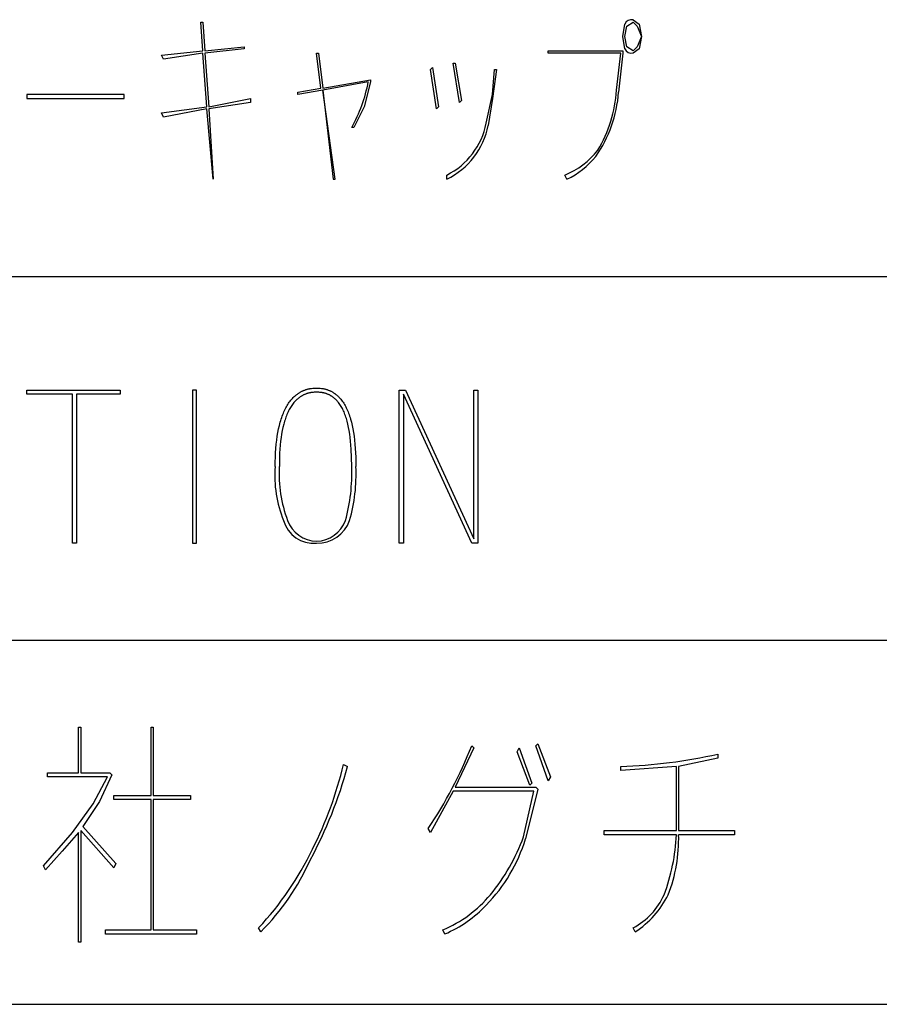
# Model space of a CAD drawing. Extents: x 2 to 295, y -209 to -1.
# Drawn here: x 240 to 258, y -209 to -189 of the extents above; entities that cross this region are included whole.
import ezdxf

# ---------------------------------------------------------------- set-up
doc = ezdxf.new("R2010")
doc.units = 0
doc.layers.add('______', color=7, linetype='CONTINUOUS')

msp = doc.modelspace()

# ---------------------------------------------------------------- linework, layer by layer
at = {"layer": '______', "color": 7}
for p, q in [((252.473, -188.637), (252.6, -188.722)), ((252.473, -188.637), (252.6, -188.722)), ((243.667, -189.272), (243.625, -188.68)), ((243.625, -188.68), (243.667, -188.68)), ((243.667, -189.272), (243.625, -188.68)), ((243.625, -188.68), (243.667, -188.68)), ((243.667, -188.68), (243.71, -189.272)), ((243.667, -188.68), (243.71, -189.272)), ((252.261, -188.976), (252.303, -188.722)), ((252.261, -188.976), (252.303, -188.722)), ((252.303, -188.976), (252.346, -188.764)), ((252.303, -188.976), (252.346, -188.764)), ((252.346, -188.764), (252.473, -188.68)), ((252.346, -188.764), (252.473, -188.68)), ((252.473, -188.68), (252.557, -188.764)), ((252.473, -188.68), (252.557, -188.764)), ((252.557, -188.764), (252.642, -188.976)), ((252.557, -188.764), (252.642, -188.976)), ((252.6, -188.722), (252.642, -188.976)), ((252.6, -188.722), (252.642, -188.976)), ((252.303, -189.23), (252.261, -188.976)), ((252.303, -189.23), (252.261, -188.976)), ((252.346, -189.188), (252.303, -188.976)), ((252.346, -189.188), (252.303, -188.976)), ((252.642, -188.976), (252.557, -189.188)), ((252.642, -188.976), (252.557, -189.188)), ((252.642, -188.976), (252.6, -189.23)), ((252.642, -188.976), (252.6, -189.23)), ((243.71, -189.272), (244.514, -189.188)), ((244.514, -189.23), (243.71, -189.315)), ((244.514, -189.23), (243.71, -189.315)), ((244.514, -189.188), (244.514, -189.23)), ((244.514, -189.188), (244.514, -189.23)), ((252.473, -189.272), (252.346, -189.188)), ((252.473, -189.272), (252.346, -189.188)), ((252.557, -189.188), (252.473, -189.272)), ((252.557, -189.188), (252.473, -189.272)), ((252.6, -189.23), (252.473, -189.315)), ((252.6, -189.23), (252.473, -189.315)), ((242.821, -189.357), (243.667, -189.272)), ((242.821, -189.357), (243.667, -189.272)), ((242.863, -189.442), (242.821, -189.357)), ((242.863, -189.442), (242.821, -189.357)), ((243.667, -189.315), (242.863, -189.442)), ((243.667, -189.315), (242.863, -189.442)), ((243.752, -190.415), (243.667, -189.315)), ((243.752, -190.415), (243.667, -189.315)), ((243.71, -189.315), (243.794, -190.415)), ((243.71, -189.315), (243.794, -190.415)), ((246.08, -190.034), (245.996, -189.315)), ((245.996, -189.315), (246.038, -189.315)), ((246.08, -190.034), (245.996, -189.315)), ((245.996, -189.315), (246.038, -189.315)), ((246.038, -189.315), (246.123, -190.034)), ((246.038, -189.315), (246.123, -190.034)), ((250.737, -189.272), (252.261, -189.272)), ((250.737, -189.315), (250.737, -189.272)), ((250.737, -189.272), (252.261, -189.272)), ((252.219, -189.315), (250.737, -189.315)), ((252.219, -189.315), (250.737, -189.315)), ((252.134, -190.077), (252.219, -189.315)), ((252.134, -190.077), (252.219, -189.315)), ((252.261, -189.315), (252.176, -190.119)), ((252.261, -189.315), (252.176, -190.119)), ((252.261, -189.272), (252.261, -189.315)), ((252.261, -189.272), (252.261, -189.315)), ((248.324, -189.653), (248.366, -189.611)), ((248.324, -189.653), (248.366, -189.611)), ((248.451, -190.458), (248.324, -189.653)), ((248.451, -190.458), (248.324, -189.653)), ((248.366, -189.611), (248.493, -190.415)), ((248.366, -189.611), (248.493, -190.415)), ((248.79, -189.526), (248.832, -189.526)), ((248.917, -190.331), (248.79, -189.526)), ((248.79, -189.526), (248.832, -189.526)), ((248.917, -190.331), (248.79, -189.526)), ((248.832, -189.526), (248.959, -190.288)), ((248.832, -189.526), (248.959, -190.288)), ((249.679, -189.653), (249.594, -190.246)), ((249.594, -190.161), (249.636, -189.653)), ((249.679, -189.653), (249.594, -190.246)), ((249.594, -190.161), (249.636, -189.653)), ((249.636, -189.653), (249.679, -189.653)), ((249.636, -189.653), (249.679, -189.653)), ((245.615, -190.119), (246.08, -190.034)), ((245.615, -190.119), (246.08, -190.034)), ((246.123, -190.034), (247.096, -189.865)), ((247.054, -189.907), (246.123, -190.077)), ((247.054, -189.907), (246.123, -190.077)), ((247.096, -189.907), (246.969, -190.415)), ((247.096, -189.907), (246.969, -190.415)), ((247.096, -189.865), (247.096, -189.907)), ((247.096, -189.865), (247.096, -189.907)), ((240.069, -190.161), (240.069, -190.246)), ((242.059, -190.161), (240.069, -190.161)), ((240.069, -190.161), (240.069, -190.246)), ((242.059, -190.161), (240.069, -190.161)), ((240.069, -190.246), (242.059, -190.246)), ((240.069, -190.246), (242.059, -190.246)), ((242.059, -190.246), (242.059, -190.161)), ((242.059, -190.246), (242.059, -190.161)), ((243.794, -190.415), (244.641, -190.246)), ((243.794, -190.415), (244.641, -190.246)), ((244.641, -190.246), (244.641, -190.331)), ((244.641, -190.246), (244.641, -190.331)), ((246.123, -190.077), (245.615, -190.161)), ((246.123, -190.077), (245.615, -190.161)), ((245.615, -190.161), (245.615, -190.119)), ((245.615, -190.161), (245.615, -190.119)), ((246.123, -190.077), (246.334, -191.897)), ((246.377, -191.897), (246.123, -190.077)), ((246.123, -190.077), (246.334, -191.897)), ((246.377, -191.897), (246.123, -190.077)), ((249.467, -190.754), (249.594, -190.161)), ((249.467, -190.754), (249.594, -190.161)), ((249.594, -190.246), (249.509, -190.796)), ((249.594, -190.246), (249.509, -190.796)), ((242.821, -190.542), (243.752, -190.415)), ((242.821, -190.542), (243.752, -190.415)), ((243.752, -190.458), (242.863, -190.627)), ((243.752, -190.458), (242.863, -190.627)), ((243.879, -191.897), (243.752, -190.458)), ((243.879, -191.897), (243.752, -190.458)), ((244.641, -190.331), (243.794, -190.458)), ((244.641, -190.331), (243.794, -190.458)), ((243.794, -190.458), (243.879, -191.897)), ((243.794, -190.458), (243.879, -191.897)), ((246.969, -190.415), (246.758, -190.839)), ((246.969, -190.415), (246.758, -190.839)), ((248.493, -190.415), (248.451, -190.458)), ((248.493, -190.415), (248.451, -190.458)), ((248.959, -190.288), (248.917, -190.331)), ((248.959, -190.288), (248.917, -190.331)), ((242.863, -190.627), (242.821, -190.542)), ((242.863, -190.627), (242.821, -190.542)), ((246.758, -190.839), (246.715, -190.839)), ((246.758, -190.839), (246.715, -190.839)), ((248.663, -191.897), (248.663, -191.812)), ((248.663, -191.897), (248.663, -191.812)), ((251.118, -191.897), (251.076, -191.812)), ((251.118, -191.897), (251.076, -191.812)), ((246.334, -191.897), (246.377, -191.897)), ((246.334, -191.897), (246.377, -191.897)), ((197.736, -193.887), (294.721, -193.887)), ((240.069, -196.215), (241.974, -196.215)), ((240.069, -196.3), (240.069, -196.215)), ((240.069, -196.215), (241.974, -196.215)), ((241, -196.3), (240.069, -196.3)), ((241, -196.3), (240.069, -196.3)), ((241, -199.348), (241, -196.3)), ((241, -199.348), (241, -196.3)), ((241.974, -196.3), (241.085, -196.3)), ((241.085, -196.3), (241.085, -199.348)), ((241.974, -196.3), (241.085, -196.3)), ((241.085, -196.3), (241.085, -199.348)), ((241.974, -196.215), (241.974, -196.3)), ((241.974, -196.215), (241.974, -196.3)), ((243.456, -196.215), (243.456, -199.348)), ((243.54, -196.215), (243.456, -196.215)), ((243.456, -196.215), (243.456, -199.348)), ((243.54, -196.215), (243.456, -196.215)), ((243.54, -199.348), (243.54, -196.215)), ((243.54, -199.348), (243.54, -196.215)), ((245.574, -196.317), (245.583, -196.31)), ((245.574, -196.317), (245.583, -196.31)), ((245.583, -196.31), (245.593, -196.302)), ((245.583, -196.31), (245.593, -196.302)), ((245.593, -196.302), (245.602, -196.295)), ((245.593, -196.302), (245.602, -196.295)), ((245.602, -196.295), (245.612, -196.288)), ((245.602, -196.295), (245.612, -196.288)), ((245.612, -196.288), (245.621, -196.282)), ((245.612, -196.288), (245.621, -196.282)), ((245.621, -196.282), (245.631, -196.275)), ((245.621, -196.282), (245.631, -196.275)), ((245.631, -196.275), (245.641, -196.269)), ((245.631, -196.275), (245.641, -196.269)), ((245.641, -196.269), (245.651, -196.263)), ((245.641, -196.269), (245.651, -196.263)), ((245.651, -196.263), (245.661, -196.257)), ((245.651, -196.263), (245.661, -196.257)), ((245.661, -196.257), (245.671, -196.251)), ((245.661, -196.257), (245.671, -196.251)), ((245.671, -196.251), (245.682, -196.246)), ((245.671, -196.251), (245.682, -196.246)), ((245.682, -196.246), (245.692, -196.24)), ((245.682, -196.246), (245.692, -196.24)), ((245.692, -196.24), (245.703, -196.235)), ((245.692, -196.24), (245.703, -196.235)), ((245.703, -196.235), (245.713, -196.23)), ((245.703, -196.235), (245.713, -196.23)), ((245.713, -196.23), (245.724, -196.226)), ((245.713, -196.23), (245.724, -196.226)), ((245.724, -196.226), (245.735, -196.221)), ((245.724, -196.226), (245.735, -196.221)), ((245.737, -196.311), (245.727, -196.315)), ((245.737, -196.311), (245.727, -196.315)), ((245.735, -196.221), (245.745, -196.217)), ((245.735, -196.221), (245.745, -196.217)), ((245.746, -196.307), (245.737, -196.311)), ((245.746, -196.307), (245.737, -196.311)), ((245.745, -196.217), (245.756, -196.213)), ((245.745, -196.217), (245.756, -196.213)), ((245.756, -196.302), (245.746, -196.307)), ((245.756, -196.302), (245.746, -196.307)), ((245.756, -196.213), (245.768, -196.209)), ((245.756, -196.213), (245.768, -196.209)), ((245.766, -196.298), (245.756, -196.302)), ((245.766, -196.298), (245.756, -196.302)), ((245.776, -196.295), (245.766, -196.298)), ((245.776, -196.295), (245.766, -196.298)), ((245.768, -196.209), (245.779, -196.205)), ((245.768, -196.209), (245.779, -196.205)), ((245.786, -196.291), (245.776, -196.295)), ((245.786, -196.291), (245.776, -196.295)), ((245.779, -196.205), (245.79, -196.202)), ((245.779, -196.205), (245.79, -196.202)), ((245.796, -196.287), (245.786, -196.291)), ((245.796, -196.287), (245.786, -196.291)), ((245.79, -196.202), (245.801, -196.198)), ((245.79, -196.202), (245.801, -196.198)), ((245.807, -196.284), (245.796, -196.287)), ((245.807, -196.284), (245.796, -196.287)), ((245.801, -196.198), (245.813, -196.195)), ((245.801, -196.198), (245.813, -196.195)), ((245.817, -196.281), (245.807, -196.284)), ((245.817, -196.281), (245.807, -196.284)), ((245.813, -196.195), (245.824, -196.192)), ((245.813, -196.195), (245.824, -196.192)), ((245.828, -196.278), (245.817, -196.281)), ((245.828, -196.278), (245.817, -196.281)), ((245.824, -196.192), (245.836, -196.19)), ((245.824, -196.192), (245.836, -196.19)), ((245.838, -196.276), (245.828, -196.278)), ((245.838, -196.276), (245.828, -196.278)), ((245.836, -196.19), (245.848, -196.187)), ((245.836, -196.19), (245.848, -196.187)), ((245.849, -196.273), (245.838, -196.276)), ((245.849, -196.273), (245.838, -196.276)), ((245.848, -196.187), (245.859, -196.185)), ((245.848, -196.187), (245.859, -196.185)), ((245.859, -196.271), (245.849, -196.273)), ((245.859, -196.271), (245.849, -196.273)), ((245.859, -196.185), (245.871, -196.183)), ((245.859, -196.185), (245.871, -196.183)), ((245.87, -196.269), (245.859, -196.271)), ((245.87, -196.269), (245.859, -196.271)), ((245.881, -196.267), (245.87, -196.269)), ((245.881, -196.267), (245.87, -196.269)), ((245.871, -196.183), (245.895, -196.179)), ((245.871, -196.183), (245.895, -196.179)), ((245.892, -196.265), (245.881, -196.267)), ((245.892, -196.265), (245.881, -196.267)), ((245.903, -196.263), (245.892, -196.265)), ((245.903, -196.263), (245.892, -196.265)), ((245.895, -196.179), (245.92, -196.176)), ((245.895, -196.179), (245.92, -196.176)), ((245.926, -196.261), (245.903, -196.263)), ((245.926, -196.261), (245.903, -196.263)), ((245.92, -196.176), (245.945, -196.174)), ((245.92, -196.176), (245.945, -196.174)), ((245.949, -196.259), (245.926, -196.261)), ((245.949, -196.259), (245.926, -196.261)), ((245.945, -196.174), (245.97, -196.173)), ((245.945, -196.174), (245.97, -196.173)), ((245.972, -196.258), (245.949, -196.259)), ((245.972, -196.258), (245.949, -196.259)), ((245.97, -196.173), (245.996, -196.173)), ((245.97, -196.173), (245.996, -196.173)), ((245.996, -196.257), (245.972, -196.258)), ((245.996, -196.257), (245.972, -196.258)), ((245.996, -196.173), (246.021, -196.173)), ((245.996, -196.173), (246.021, -196.173)), ((246.019, -196.258), (245.996, -196.257)), ((246.019, -196.258), (245.996, -196.257)), ((246.042, -196.259), (246.019, -196.258)), ((246.042, -196.259), (246.019, -196.258)), ((246.021, -196.173), (246.046, -196.174)), ((246.021, -196.173), (246.046, -196.174)), ((246.065, -196.261), (246.042, -196.259)), ((246.065, -196.261), (246.042, -196.259)), ((246.046, -196.174), (246.071, -196.176)), ((246.046, -196.174), (246.071, -196.176)), ((246.076, -196.262), (246.065, -196.261)), ((246.076, -196.262), (246.065, -196.261)), ((246.071, -196.176), (246.095, -196.179)), ((246.071, -196.176), (246.095, -196.179)), ((246.087, -196.263), (246.076, -196.262)), ((246.087, -196.263), (246.076, -196.262)), ((246.098, -196.265), (246.087, -196.263)), ((246.098, -196.265), (246.087, -196.263)), ((246.095, -196.179), (246.107, -196.181)), ((246.095, -196.179), (246.107, -196.181)), ((246.109, -196.267), (246.098, -196.265)), ((246.109, -196.267), (246.098, -196.265)), ((246.107, -196.181), (246.119, -196.183)), ((246.107, -196.181), (246.119, -196.183)), ((246.12, -196.269), (246.109, -196.267)), ((246.12, -196.269), (246.109, -196.267)), ((246.119, -196.183), (246.131, -196.185)), ((246.119, -196.183), (246.131, -196.185)), ((246.131, -196.271), (246.12, -196.269)), ((246.131, -196.271), (246.12, -196.269)), ((246.131, -196.185), (246.143, -196.187)), ((246.131, -196.185), (246.143, -196.187)), ((246.141, -196.273), (246.131, -196.271)), ((246.141, -196.273), (246.131, -196.271)), ((246.152, -196.276), (246.141, -196.273)), ((246.152, -196.276), (246.141, -196.273)), ((246.143, -196.187), (246.154, -196.19)), ((246.143, -196.187), (246.154, -196.19)), ((246.162, -196.278), (246.152, -196.276)), ((246.162, -196.278), (246.152, -196.276)), ((246.154, -196.19), (246.166, -196.192)), ((246.154, -196.19), (246.166, -196.192)), ((246.172, -196.281), (246.162, -196.278)), ((246.172, -196.281), (246.162, -196.278)), ((246.166, -196.192), (246.177, -196.195)), ((246.166, -196.192), (246.177, -196.195)), ((246.183, -196.284), (246.172, -196.281)), ((246.183, -196.284), (246.172, -196.281)), ((246.177, -196.195), (246.188, -196.198)), ((246.177, -196.195), (246.188, -196.198)), ((246.193, -196.287), (246.183, -196.284)), ((246.193, -196.287), (246.183, -196.284)), ((246.188, -196.198), (246.199, -196.202)), ((246.188, -196.198), (246.199, -196.202)), ((246.203, -196.291), (246.193, -196.287)), ((246.203, -196.291), (246.193, -196.287)), ((246.199, -196.202), (246.21, -196.205)), ((246.199, -196.202), (246.21, -196.205)), ((246.212, -196.295), (246.203, -196.291)), ((246.212, -196.295), (246.203, -196.291)), ((246.21, -196.205), (246.221, -196.209)), ((246.21, -196.205), (246.221, -196.209)), ((246.222, -196.298), (246.212, -196.295)), ((246.222, -196.298), (246.212, -196.295)), ((246.221, -196.209), (246.232, -196.213)), ((246.221, -196.209), (246.232, -196.213)), ((246.232, -196.302), (246.222, -196.298)), ((246.232, -196.302), (246.222, -196.298)), ((246.232, -196.213), (246.243, -196.217)), ((246.232, -196.213), (246.243, -196.217)), ((246.241, -196.307), (246.232, -196.302)), ((246.241, -196.307), (246.232, -196.302)), ((246.251, -196.311), (246.241, -196.307)), ((246.251, -196.311), (246.241, -196.307)), ((246.243, -196.217), (246.253, -196.221)), ((246.243, -196.217), (246.253, -196.221)), ((246.26, -196.315), (246.251, -196.311)), ((246.26, -196.315), (246.251, -196.311)), ((246.253, -196.221), (246.264, -196.226)), ((246.253, -196.221), (246.264, -196.226)), ((246.264, -196.226), (246.274, -196.23)), ((246.264, -196.226), (246.274, -196.23)), ((246.274, -196.23), (246.285, -196.235)), ((246.274, -196.23), (246.285, -196.235)), ((246.285, -196.235), (246.295, -196.24)), ((246.285, -196.235), (246.295, -196.24)), ((246.295, -196.24), (246.305, -196.246)), ((246.295, -196.24), (246.305, -196.246)), ((246.305, -196.246), (246.315, -196.251)), ((246.305, -196.246), (246.315, -196.251)), ((246.315, -196.251), (246.325, -196.257)), ((246.315, -196.251), (246.325, -196.257)), ((246.325, -196.257), (246.334, -196.263)), ((246.325, -196.257), (246.334, -196.263)), ((246.334, -196.263), (246.344, -196.269)), ((246.334, -196.263), (246.344, -196.269)), ((246.344, -196.269), (246.353, -196.275)), ((246.344, -196.269), (246.353, -196.275)), ((246.353, -196.275), (246.363, -196.282)), ((246.353, -196.275), (246.363, -196.282)), ((246.363, -196.282), (246.372, -196.288)), ((246.363, -196.282), (246.372, -196.288)), ((246.372, -196.288), (246.381, -196.295)), ((246.372, -196.288), (246.381, -196.295)), ((246.381, -196.295), (246.391, -196.302)), ((246.381, -196.295), (246.391, -196.302)), ((246.391, -196.302), (246.4, -196.31)), ((246.391, -196.302), (246.4, -196.31)), ((246.4, -196.31), (246.409, -196.317)), ((246.4, -196.31), (246.409, -196.317)), ((247.689, -196.215), (247.816, -196.215)), ((247.689, -199.348), (247.689, -196.215)), ((247.689, -196.215), (247.816, -196.215)), ((249.171, -199.348), (247.774, -196.3)), ((247.774, -196.3), (247.774, -199.348)), ((249.171, -199.348), (247.774, -196.3)), ((247.774, -196.3), (247.774, -199.348)), ((247.816, -196.215), (249.213, -199.263)), ((247.816, -196.215), (249.213, -199.263)), ((249.213, -199.263), (249.213, -196.215)), ((249.213, -196.215), (249.298, -196.215)), ((249.213, -199.263), (249.213, -196.215)), ((249.213, -196.215), (249.298, -196.215)), ((249.298, -196.215), (249.298, -199.348)), ((249.298, -196.215), (249.298, -199.348)), ((245.394, -196.531), (245.408, -196.508)), ((245.394, -196.531), (245.408, -196.508)), ((245.408, -196.508), (245.423, -196.485)), ((245.408, -196.508), (245.423, -196.485)), ((245.423, -196.485), (245.438, -196.463)), ((245.423, -196.485), (245.438, -196.463)), ((245.438, -196.463), (245.454, -196.442)), ((245.438, -196.463), (245.454, -196.442)), ((245.454, -196.442), (245.47, -196.422)), ((245.454, -196.442), (245.47, -196.422)), ((245.47, -196.422), (245.486, -196.403)), ((245.47, -196.422), (245.486, -196.403)), ((245.486, -196.403), (245.503, -196.384)), ((245.486, -196.403), (245.503, -196.384)), ((245.502, -196.509), (245.488, -196.529)), ((245.502, -196.509), (245.488, -196.529)), ((245.517, -196.49), (245.502, -196.509)), ((245.517, -196.49), (245.502, -196.509)), ((245.503, -196.384), (245.52, -196.366)), ((245.503, -196.384), (245.52, -196.366)), ((245.531, -196.472), (245.517, -196.49)), ((245.531, -196.472), (245.517, -196.49)), ((245.52, -196.366), (245.537, -196.349)), ((245.52, -196.366), (245.537, -196.349)), ((245.546, -196.454), (245.531, -196.472)), ((245.546, -196.454), (245.531, -196.472)), ((245.537, -196.349), (245.555, -196.333)), ((245.537, -196.349), (245.555, -196.333)), ((245.562, -196.437), (245.546, -196.454)), ((245.562, -196.437), (245.546, -196.454)), ((245.555, -196.333), (245.565, -196.325)), ((245.555, -196.333), (245.565, -196.325)), ((245.57, -196.429), (245.562, -196.437)), ((245.57, -196.429), (245.562, -196.437)), ((245.565, -196.325), (245.574, -196.317)), ((245.565, -196.325), (245.574, -196.317)), ((245.578, -196.421), (245.57, -196.429)), ((245.578, -196.421), (245.57, -196.429)), ((245.586, -196.414), (245.578, -196.421)), ((245.586, -196.414), (245.578, -196.421)), ((245.594, -196.406), (245.586, -196.414)), ((245.594, -196.406), (245.586, -196.414)), ((245.602, -196.399), (245.594, -196.406)), ((245.602, -196.399), (245.594, -196.406)), ((245.61, -196.392), (245.602, -196.399)), ((245.61, -196.392), (245.602, -196.399)), ((245.619, -196.385), (245.61, -196.392)), ((245.619, -196.385), (245.61, -196.392)), ((245.627, -196.378), (245.619, -196.385)), ((245.627, -196.378), (245.619, -196.385)), ((245.636, -196.371), (245.627, -196.378)), ((245.636, -196.371), (245.627, -196.378)), ((245.645, -196.365), (245.636, -196.371)), ((245.645, -196.365), (245.636, -196.371)), ((245.653, -196.359), (245.645, -196.365)), ((245.653, -196.359), (245.645, -196.365)), ((245.662, -196.353), (245.653, -196.359)), ((245.662, -196.353), (245.653, -196.359)), ((245.671, -196.347), (245.662, -196.353)), ((245.671, -196.347), (245.662, -196.353)), ((245.68, -196.341), (245.671, -196.347)), ((245.68, -196.341), (245.671, -196.347)), ((245.689, -196.336), (245.68, -196.341)), ((245.689, -196.336), (245.68, -196.341)), ((245.699, -196.33), (245.689, -196.336)), ((245.699, -196.33), (245.689, -196.336)), ((245.708, -196.325), (245.699, -196.33)), ((245.708, -196.325), (245.699, -196.33)), ((245.718, -196.32), (245.708, -196.325)), ((245.718, -196.32), (245.708, -196.325)), ((245.727, -196.315), (245.718, -196.32)), ((245.727, -196.315), (245.718, -196.32)), ((246.269, -196.32), (246.26, -196.315)), ((246.269, -196.32), (246.26, -196.315)), ((246.278, -196.325), (246.269, -196.32)), ((246.278, -196.325), (246.269, -196.32)), ((246.287, -196.33), (246.278, -196.325)), ((246.287, -196.33), (246.278, -196.325)), ((246.296, -196.336), (246.287, -196.33)), ((246.296, -196.336), (246.287, -196.33)), ((246.305, -196.341), (246.296, -196.336)), ((246.305, -196.341), (246.296, -196.336)), ((246.314, -196.347), (246.305, -196.341)), ((246.314, -196.347), (246.305, -196.341)), ((246.322, -196.353), (246.314, -196.347)), ((246.322, -196.353), (246.314, -196.347)), ((246.331, -196.359), (246.322, -196.353)), ((246.331, -196.359), (246.322, -196.353)), ((246.339, -196.365), (246.331, -196.359)), ((246.339, -196.365), (246.331, -196.359)), ((246.348, -196.371), (246.339, -196.365)), ((246.348, -196.371), (246.339, -196.365)), ((246.356, -196.378), (246.348, -196.371)), ((246.356, -196.378), (246.348, -196.371)), ((246.364, -196.385), (246.356, -196.378)), ((246.364, -196.385), (246.356, -196.378)), ((246.372, -196.392), (246.364, -196.385)), ((246.372, -196.392), (246.364, -196.385)), ((246.38, -196.399), (246.372, -196.392)), ((246.38, -196.399), (246.372, -196.392)), ((246.388, -196.406), (246.38, -196.399)), ((246.388, -196.406), (246.38, -196.399)), ((246.395, -196.414), (246.388, -196.406)), ((246.395, -196.414), (246.388, -196.406)), ((246.403, -196.421), (246.395, -196.414)), ((246.403, -196.421), (246.395, -196.414)), ((246.411, -196.429), (246.403, -196.421)), ((246.411, -196.429), (246.403, -196.421)), ((246.409, -196.317), (246.417, -196.325)), ((246.409, -196.317), (246.417, -196.325)), ((246.418, -196.437), (246.411, -196.429)), ((246.418, -196.437), (246.411, -196.429)), ((246.417, -196.325), (246.426, -196.333)), ((246.417, -196.325), (246.426, -196.333)), ((246.425, -196.446), (246.418, -196.437)), ((246.425, -196.446), (246.418, -196.437)), ((246.432, -196.454), (246.425, -196.446)), ((246.432, -196.454), (246.425, -196.446)), ((246.426, -196.333), (246.435, -196.341)), ((246.426, -196.333), (246.435, -196.341)), ((246.447, -196.472), (246.432, -196.454)), ((246.447, -196.472), (246.432, -196.454)), ((246.435, -196.341), (246.443, -196.349)), ((246.435, -196.341), (246.443, -196.349)), ((246.443, -196.349), (246.452, -196.357)), ((246.443, -196.349), (246.452, -196.357)), ((246.46, -196.49), (246.447, -196.472)), ((246.46, -196.49), (246.447, -196.472)), ((246.452, -196.357), (246.46, -196.366)), ((246.452, -196.357), (246.46, -196.366)), ((246.46, -196.366), (246.476, -196.384)), ((246.46, -196.366), (246.476, -196.384)), ((246.474, -196.509), (246.46, -196.49)), ((246.474, -196.509), (246.46, -196.49)), ((246.487, -196.529), (246.474, -196.509)), ((246.487, -196.529), (246.474, -196.509)), ((246.476, -196.384), (246.492, -196.403)), ((246.476, -196.384), (246.492, -196.403)), ((246.492, -196.403), (246.507, -196.422)), ((246.492, -196.403), (246.507, -196.422)), ((246.507, -196.422), (246.522, -196.442)), ((246.507, -196.422), (246.522, -196.442)), ((246.522, -196.442), (246.537, -196.463)), ((246.522, -196.442), (246.537, -196.463)), ((246.537, -196.463), (246.551, -196.485)), ((246.537, -196.463), (246.551, -196.485)), ((246.551, -196.485), (246.565, -196.508)), ((246.551, -196.485), (246.565, -196.508)), ((246.565, -196.508), (246.579, -196.531)), ((246.565, -196.508), (246.579, -196.531)), ((245.304, -196.716), (245.316, -196.688)), ((245.304, -196.716), (245.316, -196.688)), ((245.316, -196.688), (245.328, -196.66)), ((245.316, -196.688), (245.328, -196.66)), ((245.328, -196.66), (245.34, -196.632)), ((245.328, -196.66), (245.34, -196.632)), ((245.34, -196.632), (245.353, -196.606)), ((245.34, -196.632), (245.353, -196.606)), ((245.353, -196.606), (245.366, -196.58)), ((245.353, -196.606), (245.366, -196.58)), ((245.366, -196.58), (245.38, -196.555)), ((245.366, -196.58), (245.38, -196.555)), ((245.38, -196.555), (245.394, -196.531)), ((245.38, -196.555), (245.394, -196.531)), ((245.39, -196.713), (245.38, -196.74)), ((245.39, -196.713), (245.38, -196.74)), ((245.401, -196.687), (245.39, -196.713)), ((245.401, -196.687), (245.39, -196.713)), ((245.412, -196.662), (245.401, -196.687)), ((245.412, -196.662), (245.401, -196.687)), ((245.424, -196.638), (245.412, -196.662)), ((245.424, -196.638), (245.412, -196.662)), ((245.436, -196.615), (245.424, -196.638)), ((245.436, -196.615), (245.424, -196.638)), ((245.449, -196.592), (245.436, -196.615)), ((245.449, -196.592), (245.436, -196.615)), ((245.462, -196.57), (245.449, -196.592)), ((245.462, -196.57), (245.449, -196.592)), ((245.475, -196.549), (245.462, -196.57)), ((245.475, -196.549), (245.462, -196.57)), ((245.488, -196.529), (245.475, -196.549)), ((245.488, -196.529), (245.475, -196.549)), ((246.499, -196.549), (246.487, -196.529)), ((246.499, -196.549), (246.487, -196.529)), ((246.512, -196.57), (246.499, -196.549)), ((246.512, -196.57), (246.499, -196.549)), ((246.523, -196.592), (246.512, -196.57)), ((246.523, -196.592), (246.512, -196.57)), ((246.535, -196.615), (246.523, -196.592)), ((246.535, -196.615), (246.523, -196.592)), ((246.546, -196.638), (246.535, -196.615)), ((246.546, -196.638), (246.535, -196.615)), ((246.557, -196.662), (246.546, -196.638)), ((246.557, -196.662), (246.546, -196.638)), ((246.567, -196.687), (246.557, -196.662)), ((246.567, -196.687), (246.557, -196.662)), ((246.577, -196.713), (246.567, -196.687)), ((246.577, -196.713), (246.567, -196.687)), ((246.587, -196.74), (246.577, -196.713)), ((246.587, -196.74), (246.577, -196.713)), ((246.579, -196.531), (246.592, -196.555)), ((246.579, -196.531), (246.592, -196.555)), ((246.592, -196.555), (246.604, -196.58)), ((246.592, -196.555), (246.604, -196.58)), ((246.604, -196.58), (246.616, -196.606)), ((246.604, -196.58), (246.616, -196.606)), ((246.616, -196.606), (246.628, -196.632)), ((246.616, -196.606), (246.628, -196.632)), ((246.628, -196.632), (246.64, -196.66)), ((246.628, -196.632), (246.64, -196.66)), ((246.64, -196.66), (246.651, -196.688)), ((246.64, -196.66), (246.651, -196.688)), ((246.651, -196.688), (246.661, -196.716)), ((246.651, -196.688), (246.661, -196.716)), ((245.235, -196.939), (245.252, -196.872)), ((245.235, -196.939), (245.252, -196.872)), ((245.252, -196.872), (245.262, -196.839)), ((245.252, -196.872), (245.262, -196.839)), ((245.262, -196.839), (245.272, -196.807)), ((245.262, -196.839), (245.272, -196.807)), ((245.272, -196.807), (245.282, -196.776)), ((245.272, -196.807), (245.282, -196.776)), ((245.282, -196.776), (245.293, -196.746)), ((245.282, -196.776), (245.293, -196.746)), ((245.293, -196.746), (245.304, -196.716)), ((245.293, -196.746), (245.304, -196.716)), ((245.324, -196.914), (245.308, -196.978)), ((245.324, -196.914), (245.308, -196.978)), ((245.332, -196.883), (245.324, -196.914)), ((245.332, -196.883), (245.324, -196.914)), ((245.341, -196.853), (245.332, -196.883)), ((245.341, -196.853), (245.332, -196.883)), ((245.35, -196.823), (245.341, -196.853)), ((245.35, -196.823), (245.341, -196.853)), ((245.359, -196.795), (245.35, -196.823)), ((245.359, -196.795), (245.35, -196.823)), ((245.369, -196.767), (245.359, -196.795)), ((245.369, -196.767), (245.359, -196.795)), ((245.38, -196.74), (245.369, -196.767)), ((245.38, -196.74), (245.369, -196.767)), ((246.596, -196.767), (246.587, -196.74)), ((246.596, -196.767), (246.587, -196.74)), ((246.605, -196.795), (246.596, -196.767)), ((246.605, -196.795), (246.596, -196.767)), ((246.613, -196.823), (246.605, -196.795)), ((246.613, -196.823), (246.605, -196.795)), ((246.622, -196.853), (246.613, -196.823)), ((246.622, -196.853), (246.613, -196.823)), ((246.637, -196.914), (246.622, -196.853)), ((246.637, -196.914), (246.622, -196.853)), ((246.651, -196.978), (246.637, -196.914)), ((246.651, -196.978), (246.637, -196.914)), ((246.661, -196.716), (246.671, -196.746)), ((246.661, -196.716), (246.671, -196.746)), ((246.671, -196.746), (246.681, -196.776)), ((246.671, -196.746), (246.681, -196.776)), ((246.681, -196.776), (246.691, -196.807)), ((246.681, -196.776), (246.691, -196.807)), ((246.691, -196.807), (246.708, -196.872)), ((246.691, -196.807), (246.708, -196.872)), ((246.708, -196.872), (246.724, -196.939)), ((246.708, -196.872), (246.724, -196.939)), ((245.191, -197.16), (245.204, -197.083)), ((245.191, -197.16), (245.204, -197.083)), ((245.204, -197.083), (245.218, -197.01)), ((245.204, -197.083), (245.218, -197.01)), ((245.218, -197.01), (245.235, -196.939)), ((245.218, -197.01), (245.235, -196.939)), ((245.281, -197.115), (245.27, -197.187)), ((245.281, -197.115), (245.27, -197.187)), ((245.294, -197.045), (245.281, -197.115)), ((245.294, -197.045), (245.281, -197.115)), ((245.308, -196.978), (245.294, -197.045)), ((245.308, -196.978), (245.294, -197.045)), ((246.663, -197.045), (246.651, -196.978)), ((246.663, -197.045), (246.651, -196.978)), ((246.674, -197.115), (246.663, -197.045)), ((246.674, -197.115), (246.663, -197.045)), ((246.684, -197.187), (246.674, -197.115)), ((246.684, -197.187), (246.674, -197.115)), ((246.724, -196.939), (246.739, -197.01)), ((246.724, -196.939), (246.739, -197.01)), ((246.739, -197.01), (246.752, -197.083)), ((246.739, -197.01), (246.752, -197.083)), ((246.752, -197.083), (246.763, -197.16)), ((246.752, -197.083), (246.763, -197.16)), ((245.171, -197.323), (245.18, -197.24)), ((245.171, -197.323), (245.18, -197.24)), ((245.18, -197.24), (245.191, -197.16)), ((245.18, -197.24), (245.191, -197.16)), ((245.26, -197.263), (245.252, -197.342)), ((245.26, -197.263), (245.252, -197.342)), ((245.27, -197.187), (245.26, -197.263)), ((245.27, -197.187), (245.26, -197.263)), ((246.692, -197.263), (246.684, -197.187)), ((246.692, -197.263), (246.684, -197.187)), ((246.699, -197.342), (246.692, -197.263)), ((246.699, -197.342), (246.692, -197.263)), ((246.763, -197.16), (246.773, -197.24)), ((246.763, -197.16), (246.773, -197.24)), ((246.773, -197.24), (246.781, -197.323)), ((246.773, -197.24), (246.781, -197.323)), ((245.152, -197.589), (245.157, -197.497)), ((245.152, -197.589), (245.157, -197.497)), ((245.157, -197.497), (245.163, -197.408)), ((245.157, -197.497), (245.163, -197.408)), ((245.163, -197.408), (245.171, -197.323)), ((245.163, -197.408), (245.171, -197.323)), ((245.24, -197.509), (245.237, -197.597)), ((245.24, -197.509), (245.237, -197.597)), ((245.246, -197.424), (245.24, -197.509)), ((245.246, -197.424), (245.24, -197.509)), ((245.252, -197.342), (245.246, -197.424)), ((245.252, -197.342), (245.246, -197.424)), ((246.705, -197.424), (246.699, -197.342)), ((246.705, -197.424), (246.699, -197.342)), ((246.713, -197.597), (246.705, -197.424)), ((246.713, -197.597), (246.705, -197.424)), ((246.781, -197.323), (246.788, -197.408)), ((246.781, -197.323), (246.788, -197.408)), ((246.788, -197.408), (246.793, -197.497)), ((246.788, -197.408), (246.793, -197.497)), ((246.793, -197.497), (246.797, -197.589)), ((246.793, -197.497), (246.797, -197.589)), ((245.149, -197.781), (245.15, -197.684)), ((245.149, -197.781), (245.15, -197.684)), ((245.15, -197.684), (245.152, -197.589)), ((245.15, -197.684), (245.152, -197.589)), ((245.237, -197.597), (245.234, -197.781)), ((245.237, -197.597), (245.234, -197.781)), ((246.715, -197.781), (246.713, -197.597)), ((246.715, -197.781), (246.713, -197.597)), ((246.797, -197.589), (246.8, -197.781)), ((246.797, -197.589), (246.8, -197.781)), ((241.085, -199.348), (241, -199.348)), ((241.085, -199.348), (241, -199.348)), ((243.456, -199.348), (243.54, -199.348)), ((243.456, -199.348), (243.54, -199.348)), ((247.774, -199.348), (247.689, -199.348)), ((247.774, -199.348), (247.689, -199.348)), ((249.298, -199.348), (249.171, -199.348)), ((249.298, -199.348), (249.171, -199.348)), ((197.736, -201.337), (294.721, -201.337)), ((241.127, -204.047), (241.127, -203.115)), ((241.127, -203.115), (241.17, -203.115)), ((241.127, -204.047), (241.127, -203.115)), ((241.127, -203.115), (241.17, -203.115)), ((241.17, -203.115), (241.17, -204.047)), ((241.17, -203.115), (241.17, -204.047)), ((242.609, -204.512), (242.609, -203.115)), ((242.609, -203.115), (242.651, -203.115)), ((242.609, -204.512), (242.609, -203.115)), ((242.609, -203.115), (242.651, -203.115)), ((242.651, -203.115), (242.651, -204.512)), ((242.651, -203.115), (242.651, -204.512)), ((249.213, -203.539), (248.832, -204.343)), ((249.213, -203.539), (248.832, -204.343)), ((249.171, -203.496), (249.213, -203.539)), ((249.171, -203.496), (249.213, -203.539)), ((250.102, -203.623), (250.144, -203.539)), ((250.102, -203.623), (250.144, -203.539)), ((250.144, -203.539), (250.398, -204.258)), ((250.144, -203.539), (250.398, -204.258)), ((250.483, -203.496), (250.525, -203.454)), ((250.483, -203.496), (250.525, -203.454)), ((250.737, -204.216), (250.483, -203.496)), ((250.737, -204.216), (250.483, -203.496)), ((250.525, -203.454), (250.779, -204.131)), ((250.525, -203.454), (250.779, -204.131)), ((250.356, -204.301), (250.102, -203.623)), ((250.356, -204.301), (250.102, -203.623)), ((254.208, -203.75), (253.404, -203.92)), ((254.208, -203.75), (253.404, -203.92)), ((254.208, -203.666), (254.208, -203.75)), ((254.208, -203.666), (254.208, -203.75)), ((246.546, -203.877), (246.631, -203.92)), ((246.546, -203.877), (246.631, -203.92)), ((253.362, -203.92), (252.219, -204.004)), ((252.219, -204.004), (252.219, -203.92)), ((253.362, -203.92), (252.219, -204.004)), ((252.219, -204.004), (252.219, -203.92)), ((253.362, -205.232), (253.362, -203.92)), ((253.362, -205.232), (253.362, -203.92)), ((253.404, -203.92), (253.404, -205.232)), ((253.404, -203.92), (253.404, -205.232)), ((240.492, -204.131), (240.492, -204.047)), ((240.492, -204.047), (241.127, -204.047)), ((240.492, -204.131), (240.492, -204.047)), ((240.492, -204.047), (241.127, -204.047)), ((241.72, -204.131), (240.492, -204.131)), ((241.72, -204.131), (240.492, -204.131)), ((241.17, -204.047), (241.762, -204.047)), ((241.17, -204.047), (241.762, -204.047)), ((241.424, -204.682), (241.72, -204.131)), ((241.424, -204.682), (241.72, -204.131)), ((241.805, -204.089), (241.551, -204.639)), ((241.805, -204.089), (241.551, -204.639)), ((241.762, -204.047), (241.805, -204.089)), ((241.762, -204.047), (241.805, -204.089)), ((250.779, -204.131), (250.737, -204.216)), ((250.779, -204.131), (250.737, -204.216)), ((248.832, -204.343), (250.483, -204.343)), ((250.398, -204.258), (250.356, -204.301)), ((250.398, -204.258), (250.356, -204.301)), ((250.483, -204.343), (250.525, -204.385)), ((250.483, -204.343), (250.525, -204.385)), ((241.847, -204.597), (241.847, -204.512)), ((241.847, -204.512), (242.609, -204.512)), ((241.847, -204.597), (241.847, -204.512)), ((241.847, -204.512), (242.609, -204.512)), ((242.651, -204.512), (243.413, -204.512)), ((242.651, -204.512), (243.413, -204.512)), ((243.413, -204.512), (243.413, -204.597)), ((243.413, -204.512), (243.413, -204.597)), ((248.79, -204.428), (248.324, -205.274)), ((248.79, -204.428), (248.324, -205.274)), ((250.441, -204.428), (248.79, -204.428)), ((250.441, -204.428), (248.79, -204.428)), ((250.229, -205.359), (250.441, -204.428)), ((250.229, -205.359), (250.441, -204.428)), ((250.525, -204.385), (250.271, -205.401)), ((250.525, -204.385), (250.271, -205.401)), ((241, -205.274), (241.424, -204.682)), ((241, -205.274), (241.424, -204.682)), ((241.551, -204.639), (241.212, -205.147)), ((241.551, -204.639), (241.212, -205.147)), ((242.609, -204.597), (241.847, -204.597)), ((242.609, -204.597), (241.847, -204.597)), ((242.609, -207.264), (242.609, -204.597)), ((242.609, -207.264), (242.609, -204.597)), ((243.413, -204.597), (242.651, -204.597)), ((242.651, -204.597), (242.651, -207.264)), ((243.413, -204.597), (242.651, -204.597)), ((242.651, -204.597), (242.651, -207.264)), ((241.212, -205.147), (241.889, -205.909)), ((241.212, -205.147), (241.889, -205.909)), ((240.408, -205.952), (241, -205.274)), ((240.408, -205.952), (241, -205.274)), ((241.127, -205.274), (240.789, -205.655)), ((241.127, -205.274), (240.789, -205.655)), ((241.127, -207.518), (241.127, -205.274)), ((241.127, -207.518), (241.127, -205.274)), ((241.847, -205.994), (241.17, -205.232)), ((241.17, -205.232), (241.17, -207.518)), ((241.847, -205.994), (241.17, -205.232)), ((241.17, -205.232), (241.17, -207.518)), ((248.324, -205.274), (248.282, -205.19)), ((248.324, -205.274), (248.282, -205.19)), ((251.88, -205.317), (251.88, -205.232)), ((251.88, -205.232), (253.362, -205.232)), ((251.88, -205.317), (251.88, -205.232)), ((251.88, -205.232), (253.362, -205.232)), ((253.362, -205.317), (251.88, -205.317)), ((253.362, -205.317), (251.88, -205.317)), ((253.404, -205.232), (254.547, -205.232)), ((254.547, -205.317), (253.404, -205.317)), ((254.547, -205.317), (253.404, -205.317)), ((254.547, -205.232), (254.547, -205.317)), ((254.547, -205.232), (254.547, -205.317)), ((240.789, -205.655), (240.45, -206.036)), ((240.789, -205.655), (240.45, -206.036)), ((240.45, -206.036), (240.408, -205.952)), ((241.889, -205.909), (241.847, -205.994)), ((241.889, -205.909), (241.847, -205.994)), ((241.678, -207.264), (242.609, -207.264)), ((241.678, -207.349), (241.678, -207.264)), ((241.678, -207.264), (242.609, -207.264)), ((241.678, -207.349), (241.678, -207.264)), ((243.54, -207.349), (241.678, -207.349)), ((243.54, -207.349), (241.678, -207.349)), ((242.651, -207.264), (243.54, -207.264)), ((242.651, -207.264), (243.54, -207.264)), ((243.54, -207.264), (243.54, -207.349)), ((243.54, -207.264), (243.54, -207.349)), ((244.853, -207.306), (244.81, -207.222)), ((244.853, -207.306), (244.81, -207.222)), ((248.62, -207.349), (248.578, -207.264)), ((248.62, -207.349), (248.578, -207.264)), ((252.515, -207.306), (252.473, -207.222)), ((252.515, -207.306), (252.473, -207.222)), ((241.17, -207.518), (241.127, -207.518)), ((241.17, -207.518), (241.127, -207.518)), ((2.367, -208.788), (294.721, -208.788))]:
    msp.add_line(p, q, dxfattribs=at)
for centre, radius, start, end in [((252.436, -188.777), 0.144, 75.4452, 157.6945), ((252.436, -188.777), 0.144, 75.4452, 157.6945), ((252.436, -189.175), 0.144, 202.3055, 284.5548), ((252.436, -189.175), 0.144, 202.3055, 284.5548), ((243.983, -189.318), 3.127, 330.901, 349.1342), ((243.983, -189.318), 3.127, 330.901, 349.1342), ((249.519, -189.915), 2.665, 325.3194, 355.6073), ((249.519, -189.915), 2.665, 325.3194, 355.6073), ((249.34, -189.883), 2.8, 329.4916, 356.0285), ((249.34, -189.883), 2.8, 329.4916, 356.0285), ((247.979, -190.458), 1.517, 296.7868, 348.7435), ((247.979, -190.458), 1.517, 296.7868, 348.7435), ((247.983, -190.498), 1.555, 295.9144, 348.9484), ((247.983, -190.498), 1.555, 295.9144, 348.9484), ((250.436, -190.254), 1.685, 292.3133, 321.4236), ((250.436, -190.254), 1.685, 292.3133, 321.4236), ((250.385, -190.354), 1.708, 295.4078, 320.9066), ((250.385, -190.354), 1.708, 295.4078, 320.9066), ((247.515, -197.981), 2.374, 175.1865, 202.31), ((247.515, -197.981), 2.374, 175.1865, 202.31), ((247.836, -197.944), 2.608, 176.4207, 201.0758), ((247.836, -197.944), 2.608, 176.4207, 201.0758), ((242.991, -197.909), 3.727, 344.8699, 1.9658), ((242.991, -197.909), 3.727, 344.8699, 1.9658), ((243.444, -197.952), 3.36, 343.929, 2.9067), ((243.444, -197.952), 3.36, 343.929, 2.9067), ((245.934, -198.712), 0.639, 195.466, 275.5101), ((245.934, -198.712), 0.639, 195.466, 275.5101), ((246.003, -198.669), 0.637, 199.5655, 269.3514), ((246.003, -198.669), 0.637, 199.5655, 269.3514), ((246.01, -198.644), 0.704, 268.797, 340.2241), ((245.988, -198.669), 0.637, 270.6482, 340.4316), ((246.01, -198.644), 0.704, 268.797, 340.2241), ((245.988, -198.669), 0.637, 270.6482, 340.4316), ((240.836, -200.201), 8.962, 326.1757, 338.4254), ((240.836, -200.201), 8.962, 326.1757, 338.4254), ((251.835, -192.994), 10.933, 272.0129, 282.5394), ((251.835, -192.994), 10.933, 272.0129, 282.5394), ((237.996, -201.571), 8.949, 331.6165, 344.7818), ((237.996, -201.571), 8.949, 331.6165, 344.7818), ((238.865, -202.051), 7.895, 333.1842, 346.6274), ((238.865, -202.051), 7.895, 333.1842, 346.6274), ((246.503, -204.016), 3.961, 320.3329, 340.1814), ((246.503, -204.016), 3.961, 320.3329, 340.1814), ((249.233, -205.103), 4.134, 339.5876, 357.0305), ((249.233, -205.103), 4.134, 339.5876, 357.0305), ((250.204, -205.397), 3.201, 338.9952, 1.44), ((250.204, -205.397), 3.201, 338.9952, 1.44), ((247.112, -204.441), 3.302, 315.4996, 343.101), ((247.112, -204.441), 3.302, 315.4996, 343.101), ((240.259, -202.927), 6.257, 316.6593, 334.58), ((240.259, -202.927), 6.257, 316.6593, 334.58), ((241.346, -203.813), 4.95, 315.1064, 336.0169), ((241.346, -203.813), 4.95, 315.1064, 336.0169), ((247.604, -204.928), 2.531, 292.6289, 320.3095), ((247.604, -204.928), 2.531, 292.6289, 320.3095), ((251.823, -205.976), 1.405, 297.5495, 336.1457), ((251.823, -205.976), 1.405, 297.5495, 336.1457), ((251.435, -205.664), 1.966, 303.3379, 333.3951), ((251.435, -205.664), 1.966, 303.3379, 333.3951), ((247.595, -204.982), 2.579, 293.4338, 316.547), ((247.595, -204.982), 2.579, 293.4338, 316.547)]:
    msp.add_arc(centre, radius, start, end, dxfattribs=at)

doc.saveas('drawing.dxf')
